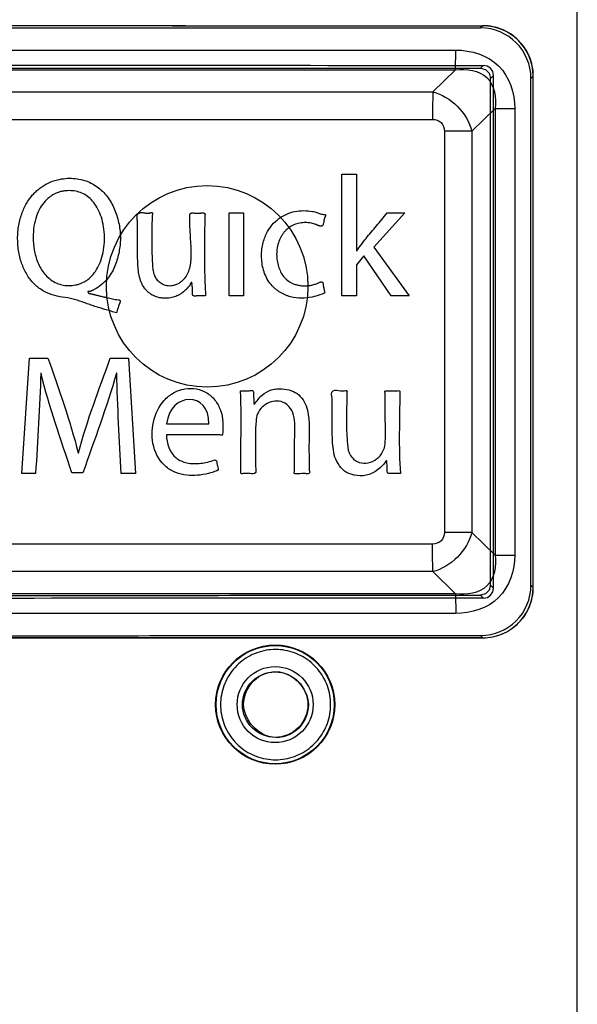
# Paper-space layout '177R0354_4_1' of a CAD drawing. Units: millimetres. Extents: x 0 to 864, y 0 to 559.
# Drawn here: x 243 to 245, y 345 to 348 of the extents above; entities that cross this region are included whole.
import ezdxf

# ---------------------------------------------------------------- set-up
doc = ezdxf.new("R2010")
doc.units = ezdxf.units.MM
doc.header["$LTSCALE"] = 47.498
doc.linetypes.add('CENTER', pattern=[0.6, 0.375, -0.075, 0.075, -0.075])
doc.layers.get('0').update_dxf_attribs({"linetype": 'CONTINUOUS'})
doc.layers.add('DEFAULT_1', color=7, linetype='CENTER')

psp = doc.layouts.new('177R0354_4_1')

# ---------------------------------------------------------------- linework, layer by layer
at = {"color": 6, "linetype": 'CONTINUOUS'}
for p, q in [((244.441, 348.3238), (244.4345, 348.3172)), ((244.4431, 348.2059), (244.4345, 348.1972)), ((244.4731, 348.1759), (244.4645, 348.1672)), ((244.4731, 346.6499), (244.4731, 348.1759)), ((244.591, 348.1738), (244.5845, 348.1672)), ((244.4731, 346.6499), (244.4645, 346.6585)), ((244.591, 346.652), (244.5845, 346.6585)), ((244.4431, 346.6199), (244.4345, 346.6285)), ((244.441, 346.502), (244.4345, 346.5085))]:
    psp.add_line(p, q, dxfattribs=at)
at = {"color": 7, "linetype": 'CONTINUOUS'}
for p, q in [((242.8863, 348.2514), (244.3604, 348.2514)), ((244.3602, 348.1929), (244.3604, 348.2514)), ((242.885, 348.1929), (244.3602, 348.1929)), ((244.3602, 348.1929), (244.292, 348.1269)), ((244.591, 346.652), (244.591, 348.1738)), ((244.5914, 346.652), (244.5914, 348.1738)), ((244.4645, 346.6585), (244.4645, 348.1672)), ((244.5845, 346.6585), (244.5845, 348.1672)), ((242.9489, 348.1269), (244.292, 348.1269)), ((244.4781, 348.0775), (244.4085, 348.01)), ((244.4781, 348.0775), (244.4781, 346.7483)), ((244.4781, 348.0775), (244.5361, 348.0775)), ((244.5361, 348.0775), (244.5361, 346.7483)), ((242.9472, 348.0449), (244.2916, 348.0449)), ((244.3268, 348.01), (244.3268, 346.8157)), ((244.4085, 348.01), (244.3268, 348.01)), ((244.4085, 348.01), (244.4085, 346.8157)), ((243.0683, 346.9906), (243.0914, 347.3343)), ((243.0914, 347.3343), (243.146, 347.3343)), ((243.3314, 347.3343), (243.3861, 347.3343)), ((243.3861, 347.3343), (243.4067, 346.9906)), ((243.1253, 347.2899), (243.1244, 347.2899)), ((243.3511, 347.2899), (243.3501, 347.2899)), ((243.4993, 347.1385), (243.6253, 347.1385)), ((243.236, 347.0523), (243.237, 347.0523)), ((243.1091, 346.9906), (243.0683, 346.9906)), ((243.2498, 346.9926), (243.2173, 346.9926)), ((243.4067, 346.9906), (243.3644, 346.9906)), ((244.4085, 346.8157), (244.3268, 346.8157)), ((244.4085, 346.8157), (244.4781, 346.7483)), ((244.2916, 346.7808), (242.9472, 346.7808)), ((244.4781, 346.7483), (244.5361, 346.7483)), ((244.292, 346.6988), (242.9489, 346.6988)), ((244.292, 346.6988), (244.3602, 346.6329)), ((244.3602, 346.6329), (242.885, 346.6329)), ((244.3602, 346.6329), (244.3604, 346.5743)), ((244.3604, 346.5743), (242.8863, 346.5743))]:
    psp.add_line(p, q, dxfattribs=at)
at = {"color": 40, "linetype": 'CONTINUOUS'}
for p, q in [((244.0213, 347.5197), (244.0213, 347.8818)), ((244.0213, 347.8818), (244.0646, 347.8818)), ((244.0646, 347.8818), (244.0646, 347.6533)), ((243.6854, 347.5197), (243.6854, 347.7665)), ((243.6854, 347.7665), (243.7287, 347.7665)), ((243.7287, 347.7665), (243.7287, 347.5197)), ((244.2085, 347.7665), (244.1163, 347.6651)), ((244.1567, 347.7665), (244.2085, 347.7665)), ((244.1163, 347.6651), (244.2213, 347.5197)), ((244.0868, 347.6385), (244.0646, 347.6125)), ((244.1686, 347.5197), (244.0868, 347.6385)), ((244.0646, 347.6125), (244.0646, 347.5197)), ((243.7287, 347.5197), (243.6854, 347.5197)), ((244.0646, 347.5197), (244.0213, 347.5197)), ((244.2213, 347.5197), (244.1685, 347.5197)), ((243.7189, 347.2374), (243.7455, 347.2374)), ((243.7578, 347.2278), (243.7594, 347.2026)), ((243.7642, 347.0647), (243.7642, 347.0121)), ((244.1562, 347.0089), (244.155, 347.0287)), ((244.1957, 346.9906), (244.1603, 346.9906))]:
    psp.add_line(p, q, dxfattribs=at)
at = {"color": 6, "linetype": 'CONTINUOUS'}
for points in [[(244.4731, 348.1759), (244.4708, 348.1873), (244.4642, 348.1971), (244.4545, 348.2036), (244.4431, 348.2059)], [(244.4431, 346.6199), (244.4546, 346.6222), (244.4644, 346.6287), (244.4708, 346.6385), (244.4731, 346.6499)]]:
    psp.add_lwpolyline(points, dxfattribs=at)
at = {"color": 7, "linetype": 'CONTINUOUS'}
for points in [[(244.4345, 348.1972), (244.4495, 348.1932), (244.4604, 348.1823), (244.4645, 348.1672)], [(244.4645, 346.6585), (244.4604, 346.6435), (244.4495, 346.6325), (244.4345, 346.6285)]]:
    psp.add_lwpolyline(points, dxfattribs=at)
for centre, radius in [((243.6201, 347.5479), 0.3), ((243.8227, 346.3029), 0.1775), ((243.8226, 346.3029), 0.1132)]:
    psp.add_circle(centre, radius, dxfattribs=at)
at = {"color": 6, "linetype": 'CONTINUOUS'}
psp.add_circle((243.8226, 346.3029), 0.176, dxfattribs=at)
at = {"color": 7, "linetype": 'CONTINUOUS'}
for centre, start, end in [((244.441, 348.1738), 359.9966, 89.9935), ((244.4345, 348.1672), 359.996, 89.9939), ((244.4345, 346.6585), 270.0067, 0.0035), ((244.441, 346.652), 270.006, 0.004)]:
    psp.add_arc(centre, 0.15, start, end, dxfattribs=at)
at = {"color": 40, "linetype": 'CONTINUOUS'}
psp.add_arc((243.2104, 347.7178), 0.1151, 90.4907, 95.3856, dxfattribs=at)
at = {"color": 6, "linetype": 'CONTINUOUS'}
for centre, major_axis, ratio, start_param, end_param in [((244.7226, 349.0503), (41.625, 0), 0.017455, -1.617039, -1.577561), ((244.7226, 348.9303), (41.505, 0), 0.017455, -1.617223, -1.577531), ((244.7226, 345.8954), (41.505, 0), 0.017455, 1.577531, 1.617223), ((244.7226, 345.7754), (41.625, 0), 0.017455, 1.577561, 1.617039), ((244.7226, 343.743), (-41.6201, 75.1076), 0.00846, 1.537477, 1.549292), ((244.7226, 343.4955), (-41.5002, 74.8911), 0.00846, 1.534825, 1.546724)]:
    psp.add_ellipse(centre, major_axis=major_axis, ratio=ratio, start_param=start_param, end_param=end_param, dxfattribs=at)
at = {"color": 7, "linetype": 'CONTINUOUS'}
for points, knots in [([(242.7984, 348.3245), (242.9809, 348.3244), (243.3458, 348.3241), (243.8934, 348.3239), (244.2585, 348.3238), (244.441, 348.3238)], [0, 0, 0, 0, 0.333205, 0.666563, 1, 1, 1, 1]), ([(242.804, 348.3245), (242.986, 348.3245), (243.3503, 348.3243), (243.8963, 348.3237), (244.2602, 348.3237), (244.442, 348.3238)], [0, 0, 0, 0, 0.333466, 0.667077, 1, 1, 1, 1]), ([(242.805, 348.318), (242.986, 348.3178), (243.348, 348.3176), (243.8912, 348.3173), (244.2534, 348.3173), (244.4345, 348.3172)], [0, 0, 0, 0, 0.333208, 0.666565, 1, 1, 1, 1]), ([(244.5914, 348.1738), (244.5914, 348.1932), (244.5836, 348.2326), (244.5505, 348.2825), (244.5008, 348.3158), (244.4614, 348.3238), (244.442, 348.3238)], [0, 0, 0, 0, 0.249952, 0.499883, 0.749964, 1, 1, 1, 1]), ([(244.3604, 348.2514), (244.4057, 348.2514), (244.5048, 348.2217), (244.5361, 348.1227), (244.5361, 348.0775)], [0, 0, 0, 0, 0.500286, 1, 1, 1, 1]), ([(242.805, 348.198), (242.986, 348.1979), (243.348, 348.1976), (243.8912, 348.1974), (244.2534, 348.1973), (244.4345, 348.1972)], [0, 0, 0, 0, 0.333216, 0.666558, 1, 1, 1, 1]), ([(244.3602, 348.1929), (244.3919, 348.1968), (244.4689, 348.1862), (244.4821, 348.109), (244.4781, 348.0775)], [0, 0, 0, 0, 0.500937, 1, 1, 1, 1]), ([(244.292, 348.1269), (244.2919, 348.1214), (244.2917, 348.094), (244.2916, 348.0667), (244.2916, 348.0449)], [0, 0, 0, 0, 0.20266, 1, 1, 1, 1]), ([(244.2916, 348.0449), (244.3006, 348.0449), (244.3205, 348.039), (244.3268, 348.0191), (244.3268, 348.01)], [0, 0, 0, 0, 0.49842, 1, 1, 1, 1]), ([(244.3268, 346.8157), (244.3268, 346.8067), (244.3206, 346.7869), (244.3007, 346.7808), (244.2916, 346.7808)], [0, 0, 0, 0, 0.498097, 1, 1, 1, 1]), ([(244.292, 346.6988), (244.2919, 346.7044), (244.2917, 346.7317), (244.2916, 346.759), (244.2916, 346.7808)], [0, 0, 0, 0, 0.20266, 1, 1, 1, 1]), ([(244.4781, 346.7483), (244.4821, 346.7167), (244.4689, 346.6395), (244.3919, 346.629), (244.3602, 346.6329)], [0, 0, 0, 0, 0.499063, 1, 1, 1, 1]), ([(244.5361, 346.7483), (244.5361, 346.703), (244.5048, 346.6041), (244.4057, 346.5743), (244.3604, 346.5743)], [0, 0, 0, 0, 0.499714, 1, 1, 1, 1]), ([(244.442, 346.502), (244.4614, 346.502), (244.5007, 346.5099), (244.5504, 346.5432), (244.5835, 346.5931), (244.5914, 346.6325), (244.5914, 346.652)], [0, 0, 0, 0, 0.24972, 0.499484, 0.74949, 1, 1, 1, 1]), ([(242.805, 346.6278), (242.986, 346.6279), (243.348, 346.6281), (243.8912, 346.6284), (244.2534, 346.6285), (244.4345, 346.6285)], [0, 0, 0, 0, 0.333216, 0.666558, 1, 1, 1, 1]), ([(242.7984, 346.5012), (242.9809, 346.5014), (243.3458, 346.5016), (243.8934, 346.5019), (244.2585, 346.502), (244.441, 346.502)], [0, 0, 0, 0, 0.333205, 0.666563, 1, 1, 1, 1]), ([(242.804, 346.5012), (242.986, 346.5013), (243.3503, 346.5015), (243.8963, 346.5021), (244.2602, 346.502), (244.442, 346.502)], [0, 0, 0, 0, 0.333466, 0.667077, 1, 1, 1, 1]), ([(242.805, 346.5078), (242.986, 346.5079), (243.348, 346.5082), (243.8912, 346.5084), (244.2534, 346.5085), (244.4345, 346.5085)], [0, 0, 0, 0, 0.333208, 0.666565, 1, 1, 1, 1]), ([(243.7251, 346.3029), (243.7254, 346.3278), (243.7461, 346.3796), (243.8226, 346.4107), (243.8991, 346.3796), (243.9199, 346.3278), (243.9201, 346.3029)], [0, 0, 0, 0, 0.250161, 0.499873, 0.74951, 1, 1, 1, 1]), ([(243.728, 346.3029), (243.7292, 346.3315), (243.7557, 346.3901), (243.8642, 346.4166), (243.9207, 346.3435), (243.9224, 346.3029)], [0, 0, 0, 0, 0.295926, 0.580033, 1, 1, 1, 1]), ([(243.9201, 346.3029), (243.9198, 346.278), (243.8991, 346.2262), (243.8227, 346.195), (243.7462, 346.2261), (243.7254, 346.278), (243.7251, 346.3029)], [0, 0, 0, 0, 0.250167, 0.499878, 0.749515, 1, 1, 1, 1]), ([(243.9224, 346.3029), (243.9213, 346.2743), (243.8947, 346.2156), (243.7862, 346.1892), (243.7297, 346.2623), (243.728, 346.3029)], [0, 0, 0, 0, 0.295933, 0.580036, 1, 1, 1, 1])]:
    psp.add_open_spline(points, degree=3, knots=knots, dxfattribs=at)
for points in [[(244.292, 348.1269), (244.3454, 348.1139), (244.3955, 348.0635), (244.4085, 348.01)], [(243.146, 347.3343), (243.1778, 347.2409), (243.2119, 347.1484), (243.236, 347.0523)], [(243.237, 347.0523), (243.2619, 347.1487), (243.2983, 347.2409), (243.3314, 347.3343)], [(243.1244, 347.2899), (243.1221, 347.19), (243.1151, 347.0903), (243.1091, 346.9906)], [(243.2173, 346.9926), (243.1848, 347.0912), (243.1495, 347.1886), (243.1253, 347.2899)], [(243.3501, 347.2899), (243.3209, 347.1893), (243.2844, 347.0913), (243.2498, 346.9926)], [(243.3644, 346.9906), (243.3592, 347.0903), (243.3525, 347.19), (243.3511, 347.2899)], [(243.6253, 347.1385), (243.627, 347.2362), (243.51, 347.2351), (243.4993, 347.1385)], [(244.4085, 346.8157), (244.3955, 346.7623), (244.3454, 346.7119), (244.292, 346.6988)]]:
    psp.add_open_spline(points, degree=3, dxfattribs=at)
at = {"color": 40, "linetype": 'CONTINUOUS'}
for points, knots in [([(243.1972, 347.5147), (243.1866, 347.5159), (243.1658, 347.5195), (243.1356, 347.531), (243.1088, 347.5494), (243.0865, 347.5754), (243.0698, 347.6079), (243.0607, 347.6386), (243.0567, 347.6646), (243.0554, 347.6846), (243.0558, 347.7052), (243.058, 347.7256), (243.0619, 347.7451), (243.0675, 347.7637), (243.0742, 347.7801), (243.0845, 347.8001), (243.0967, 347.8168), (243.1104, 347.8309), (243.1214, 347.8402), (243.1334, 347.8485), (243.1503, 347.8577), (243.1642, 347.8626), (243.174, 347.865)], [0, 0, 0, 0, 0.071429, 0.142857, 0.214286, 0.285714, 0.357143, 0.428571, 0.464286, 0.5, 0.535714, 0.571429, 0.607143, 0.642857, 0.678571, 0.714286, 0.785714, 0.821429, 0.857143, 0.892857, 0.928571, 1, 1, 1, 1]), ([(243.174, 347.865), (243.1905, 347.8693), (243.2221, 347.8718), (243.2655, 347.8617), (243.3019, 347.84), (243.325, 347.8133), (243.3391, 347.7888), (243.3476, 347.7692), (243.3542, 347.7487), (243.3605, 347.7209), (243.3624, 347.6927), (243.3603, 347.6655), (243.3568, 347.6453), (243.3517, 347.6256), (243.3447, 347.6062), (243.335, 347.5868), (243.3179, 347.5626), (243.2989, 347.5468), (243.2833, 347.5382)], [0, 0, 0, 0, 0.090909, 0.181818, 0.272727, 0.363636, 0.409091, 0.454545, 0.5, 0.545455, 0.636364, 0.681818, 0.727273, 0.772727, 0.818182, 0.863636, 0.909091, 1, 1, 1, 1]), ([(243.1996, 347.8324), (243.1955, 347.832), (243.1874, 347.8309), (243.1759, 347.8278), (243.165, 347.8231), (243.1548, 347.8171), (243.1457, 347.81), (243.1344, 347.799), (243.1223, 347.7823), (243.111, 347.7575), (243.1035, 347.728), (243.1008, 347.6934), (243.1039, 347.6568), (243.1141, 347.6191), (243.1306, 347.5896), (243.1498, 347.5704), (243.1669, 347.5592), (243.1861, 347.552), (243.2005, 347.5503), (243.2081, 347.5503)], [0, 0, 0, 0, 0.041667, 0.083333, 0.125, 0.166667, 0.208333, 0.25, 0.333333, 0.416667, 0.5, 0.583333, 0.666667, 0.75, 0.833333, 0.875, 0.916667, 0.958333, 1, 1, 1, 1]), ([(243.2081, 347.5503), (243.215, 347.5503), (243.2251, 347.5512), (243.238, 347.5545), (243.2473, 347.558), (243.2562, 347.5626), (243.2675, 347.5701), (243.2807, 347.5826), (243.2942, 347.6023), (243.3051, 347.6272), (243.3123, 347.6565), (243.3151, 347.6874), (243.3134, 347.7182), (243.3075, 347.7476), (243.2981, 347.7731), (243.286, 347.7939), (243.2717, 347.8102), (243.2559, 347.8219), (243.2385, 347.8295), (243.2224, 347.8326), (243.2127, 347.8329), (243.2095, 347.8329)], [0, 0, 0, 0, 0.060606, 0.090909, 0.121212, 0.151515, 0.181818, 0.242424, 0.30303, 0.363636, 0.424242, 0.484848, 0.545455, 0.606061, 0.666667, 0.727273, 0.787879, 0.848485, 0.909091, 0.969697, 1, 1, 1, 1]), ([(243.4124, 347.7429), (243.4122, 347.7452), (243.4117, 347.7484), (243.4113, 347.7521), (243.4112, 347.7542), (243.4111, 347.7557), (243.4112, 347.7572), (243.4114, 347.7587), (243.4117, 347.7602), (243.4121, 347.7615), (243.4128, 347.7627), (243.4137, 347.7639), (243.4149, 347.7649), (243.4165, 347.766), (243.419, 347.767), (243.4224, 347.7677), (243.4259, 347.7679), (243.4284, 347.7676), (243.4296, 347.7674)], [0, 0, 0, 0, 0.166667, 0.25, 0.291667, 0.333333, 0.375, 0.416667, 0.458333, 0.5, 0.541667, 0.583333, 0.625, 0.666667, 0.75, 0.833333, 0.916667, 1, 1, 1, 1]), ([(243.4296, 347.7674), (243.431, 347.7672), (243.4336, 347.7667), (243.4371, 347.7662), (243.4405, 347.766), (243.4431, 347.7659), (243.445, 347.766), (243.4464, 347.7661), (243.4478, 347.7663), (243.4491, 347.7665), (243.4504, 347.7667), (243.4516, 347.767), (243.4525, 347.7672), (243.4533, 347.7673), (243.4538, 347.7674), (243.4544, 347.7675), (243.455, 347.7675), (243.4556, 347.7675), (243.456, 347.7675), (243.4563, 347.7674), (243.4565, 347.7673), (243.4567, 347.7672), (243.4569, 347.767), (243.4571, 347.7668), (243.4572, 347.7666), (243.4573, 347.7663), (243.4574, 347.766), (243.4575, 347.7656), (243.4575, 347.7651), (243.4574, 347.7645), (243.4574, 347.7641), (243.4573, 347.7639)], [0, 0, 0, 0, 0.090909, 0.181818, 0.272727, 0.363636, 0.409091, 0.454545, 0.5, 0.545455, 0.590909, 0.636364, 0.681818, 0.704545, 0.727273, 0.75, 0.772727, 0.795455, 0.818182, 0.829545, 0.840909, 0.852273, 0.863636, 0.875, 0.886364, 0.897727, 0.909091, 0.931818, 0.954545, 0.977273, 1, 1, 1, 1]), ([(243.4573, 347.7639), (243.4564, 347.7549), (243.4556, 347.7415), (243.4553, 347.7237), (243.4553, 347.7104), (243.4553, 347.6972), (243.4552, 347.6839), (243.4552, 347.6708), (243.4553, 347.6532), (243.4557, 347.64), (243.4562, 347.6313)], [0, 0, 0, 0, 0.2, 0.3, 0.4, 0.5, 0.6, 0.7, 0.8, 1, 1, 1, 1]), ([(243.5686, 347.7325), (243.5685, 347.7346), (243.5685, 347.7387), (243.5685, 347.7443), (243.5686, 347.7486), (243.5686, 347.7519), (243.5685, 347.7543), (243.5684, 347.7566), (243.5684, 347.7584), (243.5684, 347.7599), (243.5685, 347.761), (243.5687, 347.762), (243.5689, 347.7629), (243.5693, 347.7638), (243.5699, 347.7647), (243.5706, 347.7654), (243.5714, 347.7659), (243.5721, 347.7661), (243.5728, 347.7663), (243.5734, 347.7664), (243.5743, 347.7665), (243.575, 347.7666), (243.5754, 347.7665)], [0, 0, 0, 0, 0.125, 0.25, 0.375, 0.4375, 0.5, 0.5625, 0.625, 0.65625, 0.6875, 0.71875, 0.75, 0.78125, 0.8125, 0.84375, 0.875, 0.90625, 0.921875, 0.9375, 0.96875, 1, 1, 1, 1]), ([(243.5754, 347.7665), (243.5775, 347.7665), (243.5815, 347.7663), (243.5872, 347.766), (243.5916, 347.7658), (243.5949, 347.7658), (243.5973, 347.7659), (243.5996, 347.7661), (243.6019, 347.7664), (243.6041, 347.7667), (243.6058, 347.767), (243.6071, 347.7671), (243.6082, 347.7671), (243.6091, 347.767), (243.6101, 347.7667), (243.611, 347.7664), (243.6118, 347.7659), (243.6125, 347.7653), (243.6131, 347.7645), (243.6134, 347.7638), (243.6136, 347.7632), (243.6137, 347.7626), (243.6137, 347.7617), (243.6137, 347.761), (243.6136, 347.7606)], [0, 0, 0, 0, 0.111111, 0.222222, 0.333333, 0.388889, 0.444444, 0.5, 0.555556, 0.611111, 0.666667, 0.694444, 0.722222, 0.75, 0.777778, 0.805556, 0.833333, 0.861111, 0.888889, 0.916667, 0.930556, 0.944444, 0.972222, 1, 1, 1, 1]), ([(243.9705, 347.5284), (243.9606, 347.5239), (243.9404, 347.5169), (243.9091, 347.5121), (243.8824, 347.5136), (243.8631, 347.5184), (243.8523, 347.5225), (243.8442, 347.5262), (243.8362, 347.5308), (243.8283, 347.5362), (243.8207, 347.5424), (243.8115, 347.5516), (243.8005, 347.5659), (243.7907, 347.5863), (243.7849, 347.607), (243.782, 347.6284), (243.7819, 347.6494), (243.7844, 347.6693), (243.7891, 347.6875), (243.798, 347.7092), (243.8126, 347.7313), (243.8337, 347.7509), (243.849, 347.7596), (243.8569, 347.7631)], [0, 0, 0, 0, 0.083333, 0.166667, 0.25, 0.291667, 0.3125, 0.333333, 0.354167, 0.375, 0.395833, 0.416667, 0.458333, 0.5, 0.541667, 0.583333, 0.625, 0.666667, 0.708333, 0.75, 0.833333, 0.916667, 1, 1, 1, 1]), ([(243.9689, 347.7623), (243.9693, 347.7623), (243.97, 347.7622), (243.9709, 347.7621), (243.9715, 347.7618), (243.972, 347.7616), (243.9723, 347.7612), (243.9724, 347.761), (243.9725, 347.7607), (243.9726, 347.7605), (243.9727, 347.7601), (243.9727, 347.7597), (243.9726, 347.7591), (243.9725, 347.7586), (243.9724, 347.7581), (243.9722, 347.7575), (243.972, 347.7569), (243.9717, 347.7562), (243.9712, 347.7552), (243.9708, 347.7543), (243.9704, 347.7535), (243.9701, 347.7528), (243.9698, 347.7522), (243.9695, 347.7516), (243.9694, 347.7513), (243.9693, 347.751), (243.9692, 347.7508), (243.9692, 347.7507), (243.9691, 347.7505), (243.9691, 347.7503), (243.969, 347.7501), (243.9689, 347.7498), (243.9688, 347.7493), (243.9685, 347.7479), (243.9681, 347.7454), (243.9677, 347.7419), (243.9672, 347.738), (243.9663, 347.7338), (243.9649, 347.7309), (243.964, 347.7295)], [0, 0, 0, 0, 0.041667, 0.083333, 0.104167, 0.125, 0.145833, 0.15625, 0.166667, 0.177083, 0.1875, 0.208333, 0.229167, 0.25, 0.270833, 0.291667, 0.3125, 0.333333, 0.375, 0.416667, 0.4375, 0.458333, 0.479167, 0.5, 0.510417, 0.515625, 0.520833, 0.526042, 0.53125, 0.536458, 0.541667, 0.552083, 0.5625, 0.583333, 0.666667, 0.75, 0.833333, 0.916667, 1, 1, 1, 1]), ([(243.9141, 347.7378), (243.9077, 347.7379), (243.8954, 347.7368), (243.8785, 347.7317), (243.8654, 347.7243), (243.856, 347.7165), (243.8498, 347.71), (243.8442, 347.7028), (243.8377, 347.6921), (243.8316, 347.6775), (243.8274, 347.6585), (243.8267, 347.6388), (243.8288, 347.62), (243.8352, 347.5965), (243.8486, 347.573), (243.8649, 347.5608), (243.8747, 347.5568)], [0, 0, 0, 0, 0.071429, 0.142857, 0.214286, 0.25, 0.285714, 0.321429, 0.357143, 0.428571, 0.5, 0.571429, 0.642857, 0.714286, 0.857143, 1, 1, 1, 1]), ([(243.964, 347.7295), (243.9637, 347.729), (243.9629, 347.7282), (243.9615, 347.7276), (243.9603, 347.7274), (243.959, 347.7273), (243.9574, 347.7274), (243.9555, 347.7277), (243.9536, 347.7282), (243.9515, 347.7289), (243.9495, 347.7296), (243.9476, 347.7304), (243.9461, 347.731), (243.9449, 347.7315), (243.9438, 347.732), (243.9427, 347.7325), (243.9416, 347.733), (243.9408, 347.7333), (243.9405, 347.7334)], [0, 0, 0, 0, 0.083333, 0.166667, 0.208333, 0.25, 0.333333, 0.416667, 0.5, 0.583333, 0.666667, 0.75, 0.791667, 0.833333, 0.875, 0.916667, 0.958333, 1, 1, 1, 1]), ([(243.5749, 347.5554), (243.575, 347.5555), (243.575, 347.5557), (243.5751, 347.5561), (243.5751, 347.5564), (243.5751, 347.5567), (243.5751, 347.5571), (243.5751, 347.5574), (243.575, 347.5577), (243.5749, 347.5579), (243.5748, 347.5582), (243.5747, 347.5585), (243.5745, 347.5588), (243.5743, 347.559), (243.5741, 347.5592), (243.5739, 347.5594), (243.5736, 347.5595), (243.5734, 347.5596), (243.5733, 347.5596), (243.5732, 347.5595), (243.573, 347.5595), (243.5729, 347.5595), (243.5727, 347.5593), (243.5724, 347.5592), (243.5722, 347.5589), (243.572, 347.5587), (243.5718, 347.5585), (243.5716, 347.5581), (243.5714, 347.5577), (243.571, 347.557), (243.5705, 347.556), (243.5699, 347.5548), (243.5693, 347.5536), (243.5687, 347.5523), (243.568, 347.551), (243.5672, 347.5496), (243.5663, 347.5483), (243.5652, 347.547), (243.564, 347.5458), (243.5627, 347.5445), (243.5616, 347.5434), (243.5607, 347.5424), (243.56, 347.5417), (243.5594, 347.5409), (243.5587, 347.5401), (243.5579, 347.5393), (243.5572, 347.5385), (243.5564, 347.5378), (243.5553, 347.5368), (243.5538, 347.5354), (243.5524, 347.5343), (243.5515, 347.5335), (243.5511, 347.5332), (243.5508, 347.5329), (243.5506, 347.5327), (243.5504, 347.5325), (243.5501, 347.5323), (243.5499, 347.5321), (243.5495, 347.5318), (243.5491, 347.5315), (243.5486, 347.5311), (243.548, 347.5307), (243.5475, 347.5303), (243.5468, 347.5298), (243.5459, 347.5291), (243.5448, 347.5282), (243.5433, 347.5271), (243.5412, 347.5257), (243.5386, 347.524), (243.5359, 347.5224), (243.5319, 347.5204), (243.5264, 347.5181), (243.5191, 347.5156), (243.511, 347.5137), (243.5018, 347.5125), (243.4917, 347.5124), (243.4826, 347.5134), (243.4751, 347.5149), (243.4692, 347.5166), (243.463, 347.5189), (243.4568, 347.5221), (243.4504, 347.5262), (243.4442, 347.5311), (243.4384, 347.5367), (243.435, 347.5408), (243.4334, 347.543)], [0, 0, 0, 0, 0.004808, 0.009615, 0.014423, 0.019231, 0.024038, 0.028846, 0.033654, 0.038462, 0.043269, 0.048077, 0.052885, 0.057692, 0.0625, 0.067308, 0.072115, 0.076923, 0.079327, 0.081731, 0.084135, 0.086538, 0.091346, 0.096154, 0.100962, 0.105769, 0.110577, 0.115385, 0.125, 0.134615, 0.153846, 0.173077, 0.192308, 0.211538, 0.230769, 0.25, 0.269231, 0.288462, 0.307692, 0.326923, 0.346154, 0.355769, 0.365385, 0.375, 0.384615, 0.394231, 0.403846, 0.413462, 0.423077, 0.442308, 0.461538, 0.466346, 0.471154, 0.473558, 0.475962, 0.478365, 0.480769, 0.483173, 0.485577, 0.490385, 0.495192, 0.5, 0.504808, 0.509615, 0.519231, 0.528846, 0.538462, 0.557692, 0.576923, 0.596154, 0.615385, 0.653846, 0.692308, 0.730769, 0.769231, 0.807692, 0.846154, 0.865385, 0.884615, 0.903846, 0.923077, 0.942308, 0.961538, 0.980769, 1, 1, 1, 1]), ([(243.9572, 347.5609), (243.9575, 347.561), (243.9581, 347.5611), (243.9589, 347.5613), (243.9595, 347.5614), (243.9601, 347.5614), (243.9608, 347.5614), (243.9616, 347.5613), (243.9625, 347.561), (243.9632, 347.5605), (243.9638, 347.5599), (243.9643, 347.5592), (243.9647, 347.5584), (243.965, 347.5575), (243.9652, 347.5566), (243.9654, 347.5556), (243.9656, 347.5543), (243.9657, 347.553), (243.9658, 347.5516), (243.9659, 347.5505), (243.966, 347.5496), (243.9661, 347.5488), (243.9662, 347.5484), (243.9662, 347.548), (243.9663, 347.5478), (243.9663, 347.5475), (243.9664, 347.5471), (243.9665, 347.5467), (243.9667, 347.5459), (243.9669, 347.545), (243.9672, 347.5435), (243.9676, 347.5416), (243.9682, 347.5391), (243.9687, 347.5366), (243.9695, 347.5331), (243.9701, 347.5303), (243.9705, 347.5284)], [0, 0, 0, 0, 0.027778, 0.055556, 0.069444, 0.083333, 0.111111, 0.138889, 0.166667, 0.194444, 0.222222, 0.25, 0.277778, 0.305556, 0.333333, 0.361111, 0.388889, 0.444444, 0.472222, 0.5, 0.527778, 0.541667, 0.555556, 0.5625, 0.569444, 0.576389, 0.583333, 0.597222, 0.611111, 0.638889, 0.666667, 0.722222, 0.777778, 0.833333, 0.888889, 1, 1, 1, 1]), ([(243.2833, 347.5382), (243.2822, 347.5376), (243.2807, 347.5368), (243.2788, 347.5357), (243.2773, 347.535), (243.2759, 347.5344), (243.2748, 347.5339), (243.2739, 347.5336), (243.2732, 347.5335), (243.2725, 347.5333), (243.272, 347.5332), (243.2715, 347.5331), (243.2712, 347.5331), (243.2709, 347.533), (243.2706, 347.533), (243.2703, 347.533), (243.27, 347.533), (243.2696, 347.533), (243.2692, 347.5331), (243.2687, 347.5331), (243.2681, 347.5331), (243.2675, 347.5331), (243.267, 347.5331), (243.2667, 347.5331), (243.2664, 347.5331), (243.2662, 347.5331), (243.266, 347.533), (243.2658, 347.533), (243.2656, 347.5329), (243.2655, 347.5328), (243.2654, 347.5328), (243.2652, 347.5327), (243.2651, 347.5326), (243.265, 347.5325), (243.2649, 347.5323), (243.2648, 347.5321), (243.2648, 347.5319), (243.2647, 347.5316), (243.2648, 347.5313), (243.2649, 347.5311), (243.265, 347.5307), (243.2652, 347.5303), (243.2654, 347.5298), (243.2658, 347.5292), (243.2662, 347.5287), (243.2666, 347.5282), (243.2671, 347.5278), (243.2679, 347.5274), (243.269, 347.5269), (243.2701, 347.5267), (243.2711, 347.5265), (243.2719, 347.5264), (243.2725, 347.5263), (243.273, 347.5263), (243.2734, 347.5262), (243.2738, 347.5261), (243.2743, 347.526), (243.275, 347.5258), (243.2758, 347.5256), (243.2766, 347.5254), (243.2775, 347.5252), (243.2786, 347.5249), (243.28, 347.5246), (243.2819, 347.5241), (243.2837, 347.5236), (243.2864, 347.523), (243.2898, 347.5221), (243.2943, 347.521), (243.2991, 347.5198), (243.3044, 347.5186), (243.3091, 347.5175), (243.3131, 347.5165), (243.3162, 347.5158), (243.3195, 347.5151), (243.324, 347.514), (243.33, 347.5126), (243.3378, 347.5109), (243.3464, 347.5092), (243.3527, 347.5084), (243.356, 347.5081)], [0, 0, 0, 0, 0.038462, 0.057692, 0.076923, 0.096154, 0.115385, 0.125, 0.134615, 0.144231, 0.153846, 0.158654, 0.163462, 0.168269, 0.173077, 0.177885, 0.182692, 0.1875, 0.192308, 0.201923, 0.211538, 0.221154, 0.230769, 0.235577, 0.240385, 0.242788, 0.245192, 0.25, 0.252404, 0.254808, 0.257212, 0.259615, 0.262019, 0.264423, 0.269231, 0.274038, 0.278846, 0.283654, 0.288462, 0.293269, 0.298077, 0.307692, 0.317308, 0.326923, 0.336538, 0.346154, 0.355769, 0.365385, 0.384615, 0.403846, 0.413462, 0.423077, 0.432692, 0.4375, 0.442308, 0.447115, 0.451923, 0.461538, 0.471154, 0.480769, 0.490385, 0.5, 0.519231, 0.538462, 0.557692, 0.576923, 0.615385, 0.653846, 0.692308, 0.730769, 0.769231, 0.788462, 0.807692, 0.826923, 0.846154, 0.884615, 0.923077, 0.961538, 1, 1, 1, 1]), ([(243.6155, 347.5197), (243.6134, 347.5197), (243.6092, 347.5198), (243.6034, 347.52), (243.5989, 347.52), (243.5955, 347.52), (243.593, 347.5199), (243.5906, 347.5197), (243.5883, 347.5195), (243.586, 347.5192), (243.5842, 347.519), (243.5828, 347.519), (243.5818, 347.5191), (243.5808, 347.5193), (243.5798, 347.5196), (243.5789, 347.52), (243.5781, 347.5206), (243.5774, 347.5213), (243.5769, 347.5221), (243.5766, 347.5229), (243.5765, 347.5235), (243.5764, 347.5242), (243.5763, 347.5251), (243.5764, 347.5258), (243.5765, 347.5262)], [0, 0, 0, 0, 0.111111, 0.222222, 0.333333, 0.388889, 0.444444, 0.5, 0.555556, 0.611111, 0.666667, 0.694444, 0.722222, 0.75, 0.777778, 0.805556, 0.833333, 0.861111, 0.888889, 0.916667, 0.930556, 0.944444, 0.972222, 1, 1, 1, 1]), ([(243.3498, 347.4692), (243.3447, 347.4707), (243.3346, 347.4737), (243.3194, 347.4782), (243.3043, 347.4827), (243.2892, 347.4873), (243.2741, 347.4922), (243.2591, 347.4976), (243.244, 347.5031), (243.2236, 347.5098), (243.2079, 347.5135), (243.1972, 347.5147)], [0, 0, 0, 0, 0.1, 0.2, 0.3, 0.4, 0.5, 0.6, 0.7, 0.8, 1, 1, 1, 1]), ([(243.3605, 347.5058), (243.3607, 347.5055), (243.361, 347.5049), (243.3613, 347.5038), (243.3613, 347.5028), (243.361, 347.5013), (243.3605, 347.4999), (243.3599, 347.4984), (243.3594, 347.4973), (243.3589, 347.4962), (243.3582, 347.4947), (243.3574, 347.4927), (243.3565, 347.4902), (243.3553, 347.4866), (243.3538, 347.482), (243.3519, 347.4759), (243.3505, 347.4715), (243.3498, 347.4692)], [0, 0, 0, 0, 0.035714, 0.071429, 0.107143, 0.142857, 0.214286, 0.25, 0.285714, 0.321429, 0.357143, 0.428571, 0.5, 0.571429, 0.714286, 0.857143, 1, 1, 1, 1]), ([(243.356, 347.5081), (243.3565, 347.508), (243.3574, 347.5079), (243.3584, 347.5075), (243.3592, 347.5071), (243.3596, 347.5068), (243.3599, 347.5065), (243.3601, 347.5063), (243.3603, 347.5061), (243.3604, 347.5059), (243.3605, 347.5058)], [0, 0, 0, 0, 0.25, 0.5, 0.625, 0.75, 0.8125, 0.875, 0.9375, 1, 1, 1, 1]), ([(243.6236, 346.991), (243.6026, 346.9857), (243.5694, 346.9823), (243.5265, 346.9921), (243.486, 347.0152), (243.454, 347.0702), (243.4546, 347.1447), (243.4813, 347.2016), (243.5164, 347.2308), (243.5361, 347.2386), (243.5449, 347.2409)], [0, 0, 0, 0, 0.157979, 0.238019, 0.319129, 0.493103, 0.671561, 0.847403, 0.933541, 1, 1, 1, 1]), ([(243.5449, 347.2409), (243.5478, 347.2417), (243.5622, 347.2447), (243.588, 347.2448), (243.6197, 347.2328), (243.6449, 347.2103), (243.6616, 347.1794), (243.6685, 347.1434), (243.6669, 347.1187), (243.6654, 347.1065)], [0, 0, 0, 0, 0.041903, 0.201207, 0.350613, 0.500319, 0.659159, 0.829231, 1, 1, 1, 1]), ([(243.7208, 346.9986), (243.7208, 347.0292), (243.7203, 347.1088), (243.7224, 347.1886), (243.7189, 347.2374)], [0, 0, 0, 0, 0.384689, 1, 1, 1, 1]), ([(243.7455, 347.2374), (243.7475, 347.2374), (243.7513, 347.2393), (243.7577, 347.2375), (243.759, 347.232), (243.7578, 347.2293), (243.7578, 347.2278)], [0, 0, 0, 0, 0.287348, 0.583813, 0.796172, 1, 1, 1, 1]), ([(243.7835, 347.2242), (243.7919, 347.2309), (243.8061, 347.2392), (243.8273, 347.2433), (243.8475, 347.2433), (243.8707, 347.2393), (243.902, 347.2216), (243.9143, 347.1963), (243.9186, 347.1794)], [0, 0, 0, 0, 0.189529, 0.280975, 0.37968, 0.544933, 0.691932, 1, 1, 1, 1]), ([(243.9927, 347.2083), (243.9927, 347.2101), (243.9924, 347.2194), (243.988, 347.2338), (243.9951, 347.2374)], [0, 0, 0, 0, 0.186304, 1, 1, 1, 1]), ([(243.9951, 347.2374), (244.0016, 347.2408), (244.0124, 347.2374), (244.0252, 347.2369), (244.0309, 347.2373), (244.0363, 347.238), (244.0372, 347.2333), (244.0355, 347.2281), (244.0362, 347.2204), (244.0358, 347.2047), (244.0355, 347.1811), (244.0348, 347.1393), (244.0355, 347.1078), (244.0374, 347.087)], [0, 0, 0, 0, 0.115587, 0.156446, 0.197737, 0.214176, 0.227222, 0.261034, 0.302606, 0.344178, 0.508082, 0.671871, 1, 1, 1, 1]), ([(244.1543, 347.2374), (244.1591, 347.2374), (244.1685, 347.2373), (244.1791, 347.2374), (244.1864, 347.2366), (244.1899, 347.2383), (244.1953, 347.2363), (244.1937, 347.2323), (244.1937, 347.2305)], [0, 0, 0, 0, 0.312032, 0.623244, 0.702815, 0.785582, 0.876589, 1, 1, 1, 1]), ([(243.8807, 347.0917), (243.8809, 347.1108), (243.8833, 347.1402), (243.8746, 347.1792), (243.8546, 347.2015), (243.8284, 347.2086), (243.7959, 347.2022), (243.7767, 347.1832), (243.7701, 347.1686)], [0, 0, 0, 0, 0.268545, 0.410356, 0.54724, 0.663454, 0.775047, 1, 1, 1, 1]), ([(244.0487, 346.9885), (244.0304, 346.9938), (243.9996, 347.0248), (243.9928, 347.0846), (243.9916, 347.1453), (243.9927, 347.1873), (243.9927, 347.2083)], [0, 0, 0, 0, 0.23795, 0.476054, 0.738166, 1, 1, 1, 1]), ([(243.9186, 347.1794), (243.9271, 347.1451), (243.9221, 347.0925), (243.924, 347.0333), (243.9232, 347.0091), (243.9238, 347.001)], [0, 0, 0, 0, 0.594104, 0.864731, 1, 1, 1, 1]), ([(244.1494, 347.0744), (244.1508, 347.0826), (244.1512, 347.1248), (244.1504, 347.1665), (244.1504, 347.2001)], [0, 0, 0, 0, 0.198765, 1, 1, 1, 1]), ([(243.7701, 347.1686), (243.7671, 347.1618), (243.7629, 347.1265), (243.7642, 347.0921), (243.7642, 347.0647)], [0, 0, 0, 0, 0.211976, 1, 1, 1, 1]), ([(243.6654, 347.1065), (243.6651, 347.104), (243.6585, 347.1063), (243.6538, 347.1059), (243.6481, 347.1058), (243.6412, 347.1058), (243.6132, 347.1063), (243.5658, 347.106), (243.5211, 347.1063), (243.4988, 347.1063)], [0, 0, 0, 0, 0.045427, 0.070552, 0.095654, 0.14586, 0.196088, 0.598044, 1, 1, 1, 1]), ([(243.4988, 347.1063), (243.4992, 347.0814), (243.5123, 347.0396), (243.5613, 347.0199), (243.6013, 347.0196), (243.6287, 347.0262), (243.6417, 347.0312)], [0, 0, 0, 0, 0.386151, 0.568103, 0.78377, 1, 1, 1, 1]), ([(244.0374, 347.087), (244.0384, 347.0753), (244.0383, 347.0508), (244.0566, 347.0316), (244.0672, 347.0263)], [0, 0, 0, 0, 0.496139, 1, 1, 1, 1]), ([(244.0672, 347.0263), (244.0827, 347.0185), (244.1246, 347.0233), (244.1463, 347.0568), (244.1494, 347.0744)], [0, 0, 0, 0, 0.492984, 1, 1, 1, 1]), ([(243.6417, 347.0312), (243.6437, 347.032), (243.6498, 347.0291), (243.6482, 347.0209), (243.6508, 347.0134), (243.6532, 347.0069), (243.6523, 347.0004), (243.6496, 346.9992), (243.6485, 346.9989)], [0, 0, 0, 0, 0.165398, 0.370733, 0.569534, 0.768336, 0.91671, 1, 1, 1, 1]), ([(243.6485, 346.9989), (243.6476, 346.9986), (243.6438, 346.9977), (243.6363, 346.9939), (243.6286, 346.9922), (243.6236, 346.991)], [0, 0, 0, 0, 0.109155, 0.40478, 1, 1, 1, 1]), ([(243.7269, 346.9906), (243.7254, 346.9906), (243.7227, 346.9884), (243.7185, 346.9931), (243.7208, 346.9964), (243.7208, 346.9986)], [0, 0, 0, 0, 0.313106, 0.555974, 1, 1, 1, 1]), ([(243.9238, 347.001), (243.9239, 346.9991), (243.9269, 346.996), (243.9237, 346.9897), (243.9178, 346.9899), (243.9072, 346.9915), (243.896, 346.9902), (243.8854, 346.9898), (243.8808, 346.9894), (243.8793, 346.9914), (243.8791, 346.9918)], [0, 0, 0, 0, 0.102072, 0.197889, 0.296602, 0.392021, 0.782286, 0.877373, 0.976494, 1, 1, 1, 1]), ([(244.1482, 347.022), (244.1407, 347.0116), (244.1214, 346.9945), (244.0853, 346.9814), (244.0604, 346.985), (244.0487, 346.9885)], [0, 0, 0, 0, 0.345015, 0.672594, 1, 1, 1, 1]), ([(243.7611, 346.9906), (243.7555, 346.9897), (243.744, 346.9915), (243.7327, 346.9906), (243.7269, 346.9906)], [0, 0, 0, 0, 0.498046, 1, 1, 1, 1]), ([(243.8791, 346.9918), (243.8788, 346.9924), (243.8783, 346.9944), (243.8804, 346.9958), (243.8804, 346.9971)], [0, 0, 0, 0, 0.324729, 1, 1, 1, 1])]:
    psp.add_open_spline(points, degree=3, knots=knots, dxfattribs=at)
for points in [[(243.6136, 347.7606), (243.6132, 347.7473), (243.6125, 347.7206), (243.6122, 347.6805), (243.6123, 347.6405), (243.6123, 347.6003), (243.6131, 347.5601), (243.6145, 347.5332), (243.6155, 347.5197)], [(243.8569, 347.7631), (243.8648, 347.7666), (243.8813, 347.7717), (243.9077, 347.7743), (243.9251, 347.7727), (243.9339, 347.7711)], [(243.9339, 347.7711), (243.9384, 347.7703), (243.9466, 347.7674), (243.9577, 347.7633), (243.9652, 347.7622), (243.9689, 347.7623)], [(244.0651, 347.6526), (244.0695, 347.6591), (244.0787, 347.672), (244.0932, 347.6908), (244.1084, 347.7094), (244.1241, 347.728), (244.1403, 347.7469), (244.1512, 347.7599), (244.1567, 347.7665)], [(243.4134, 347.619), (243.413, 347.6273), (243.4126, 347.6439), (243.4127, 347.6686), (243.413, 347.6933), (243.4132, 347.7181), (243.4128, 347.7346), (243.4124, 347.7429)], [(243.5549, 347.5734), (243.5584, 347.5785), (243.5644, 347.5892), (243.5698, 347.6067), (243.5724, 347.6264), (243.5727, 347.6489), (243.5718, 347.6747), (243.57, 347.7029), (243.569, 347.7225), (243.5686, 347.7325)], [(243.9405, 347.7334), (243.9359, 347.7348), (243.927, 347.737), (243.9184, 347.7378), (243.9141, 347.7378)], [(243.4334, 347.543), (243.4294, 347.5487), (243.423, 347.5607), (243.4174, 347.58), (243.4145, 347.5995), (243.4137, 347.6125), (243.4134, 347.619)], [(243.4562, 347.6313), (243.4566, 347.6251), (243.4569, 347.6133), (243.4581, 347.5973), (243.4613, 347.5832), (243.4672, 347.5714), (243.4729, 347.5651), (243.4762, 347.5623)], [(243.4762, 347.5623), (243.478, 347.5608), (243.4819, 347.5579), (243.4884, 347.5543), (243.4957, 347.5516), (243.5035, 347.5501), (243.5119, 347.5499), (243.5206, 347.5513), (243.5298, 347.5543), (243.5388, 347.5591), (243.5472, 347.5654), (243.5524, 347.5705), (243.5549, 347.5734)], [(243.8747, 347.5568), (243.8781, 347.5554), (243.885, 347.5529), (243.8956, 347.5504), (243.9067, 347.5491), (243.918, 347.5494), (243.9294, 347.551), (243.9372, 347.5529), (243.9411, 347.5541)], [(243.9411, 347.5541), (243.944, 347.5549), (243.9493, 347.5575), (243.9545, 347.5601), (243.9572, 347.5609)], [(243.5765, 347.5262), (243.5769, 347.5311), (243.5767, 347.5408), (243.5754, 347.5505), (243.5749, 347.5554)], [(244.1495, 347.2361), (244.1494, 347.2377), (244.1527, 347.2374), (244.1543, 347.2374)], [(244.1504, 347.2001), (244.1504, 347.2121), (244.1504, 347.2241), (244.1495, 347.2361)], [(243.7606, 347.197), (243.7687, 347.2057), (243.7743, 347.2168), (243.7835, 347.2242)], [(244.1937, 347.2305), (244.1937, 347.1505), (244.1897, 347.0703), (244.1957, 346.9906)], [(243.7594, 347.2026), (243.7595, 347.2007), (243.7593, 347.1956), (243.7606, 347.197)], [(243.8804, 346.9971), (243.8804, 347.0286), (243.8804, 347.0601), (243.8807, 347.0917)], [(244.155, 347.0287), (244.1548, 347.0319), (244.15, 347.0246), (244.1482, 347.022)], [(243.7642, 347.0121), (243.7642, 347.0049), (243.7683, 346.9918), (243.7611, 346.9906)], [(244.1603, 346.9906), (244.154, 346.9906), (244.1566, 347.0027), (244.1562, 347.0089)]]:
    psp.add_open_spline(points, degree=3, dxfattribs=at)
at = {"color": 6, "linetype": 'CONTINUOUS'}
for points, knots in [([(243.9879, 346.3029), (243.9879, 346.3218), (243.9813, 346.36), (243.9523, 346.4103), (243.9077, 346.4479), (243.8532, 346.4678), (243.7949, 346.4679), (243.7403, 346.448), (243.6957, 346.4105), (243.6666, 346.3602), (243.6599, 346.3218), (243.6599, 346.3029)], [0, 0, 0, 0, 0.110471, 0.222041, 0.332776, 0.444467, 0.555077, 0.666748, 0.777465, 0.889018, 1, 1, 1, 1]), ([(243.6599, 346.3029), (243.6599, 346.284), (243.6665, 346.2457), (243.6954, 346.1955), (243.74, 346.1579), (243.7946, 346.1379), (243.8528, 346.1379), (243.9075, 346.1577), (243.9521, 346.1952), (243.9812, 346.2455), (243.9879, 346.2839), (243.9879, 346.3029)], [0, 0, 0, 0, 0.110363, 0.221905, 0.332597, 0.444274, 0.554908, 0.66656, 0.77736, 0.88892, 1, 1, 1, 1])]:
    psp.add_open_spline(points, degree=3, knots=knots, dxfattribs=at)
at = {"layer": 'DEFAULT_1', "color": 7, "linetype": 'CENTER'}
psp.add_line((244.7226, 342.2229), (244.7226, 359.0366), dxfattribs=at)

doc.saveas('drawing.dxf')
